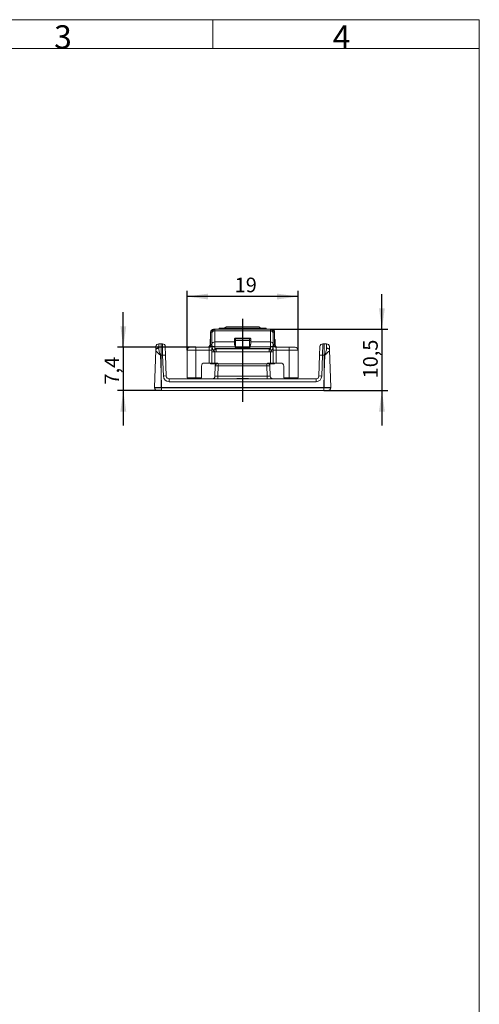
# Model space of a CAD drawing. Units: millimetres. Extents: x 9 to 199, y 7 to 463.
# Drawn here: x 120 to 199, y 120 to 289 of the extents above; entities that cross this region are included whole.
import ezdxf

# ---------------------------------------------------------------- set-up
doc = ezdxf.new("R2010")
doc.units = ezdxf.units.MM
doc.layers.add('BEMAßUNG', color=155, linetype='Continuous')
doc.layers.add('SLD-0', color=7, linetype='Continuous')
doc.styles.add('SLDTEXTSTYLE0', font='TXT', dxfattribs={"width": 0.7})
doc.dimstyles.new('SLDDIMSTYLE1', dxfattribs={"dimtxt": 2.5, "dimasz": 3.6, "dimexe": 0, "dimexo": 0.0625, "dimtad": 1, "dimdec": 0, "dimrnd": 1e-09, "dimzin": 12, "dimdsep": 46, "dimtxsty": 'SLDTEXTSTYLE0', "dimsah": 1, "dimcen": 0.09, "dimadec": 0, "dimazin": 3, "dimtfac": 1, "dimtdec": 1, "dimtofl": 0, "dimtmove": 0, "dimatfit": 3, "dimfxl": 0, "dimfrac": 2, "dimtolj": 1, "dimtzin": 12, "dimarcsym": 0})
doc.dimstyles.new('SLDDIMSTYLE4', dxfattribs={"dimtxt": 2.5, "dimasz": 3.6, "dimexe": 0, "dimexo": 0.0625, "dimtad": 1, "dimdec": 1, "dimrnd": 1e-09, "dimzin": 12, "dimdsep": 46, "dimtxsty": 'SLDTEXTSTYLE0', "dimsah": 1, "dimcen": 0.09, "dimadec": 0, "dimazin": 3, "dimtfac": 1, "dimtdec": 1, "dimtmove": 0, "dimatfit": 0, "dimfxl": 0, "dimfrac": 2, "dimtolj": 1, "dimtzin": 12, "dimarcsym": 0})

# ---------------------------------------------------------------- blocks, each defined once
blk = doc.blocks.new('_D_12')
at = {"layer": 'BEMAßUNG', "color": 7}
for p, q in [((149, 231.98), (149, 242.18)), ((168, 241.18), (149, 241.18)), ((168, 231.98), (168, 242.18))]:
    blk.add_line(p, q, dxfattribs=at)
for points in [[(149, 241.18), (152.6, 240.68), (152.6, 241.68)], [(168, 241.18), (164.4, 241.68), (164.4, 240.68)]]:
    blk.add_solid(points, dxfattribs=at)
at = {"layer": 'BEMAßUNG', "color": 7, "insert": (157.15, 244.41), "char_height": 2.5, "attachment_point": 1, "style": 'SLDTEXTSTYLE0'}
blk.add_mtext('19', dxfattribs=at)
blk = doc.blocks.new('_D_13')
at = {"layer": 'BEMAßUNG', "color": 7}
for p, q in [((138.07, 232.48), (138.07, 238.48)), ((150.5, 232.48), (137.07, 232.48)), ((138.07, 232.48), (138.07, 225.08)), ((144.6, 225.08), (137.07, 225.08)), ((138.07, 225.08), (138.07, 219.08))]:
    blk.add_line(p, q, dxfattribs=at)
for points in [[(138.07, 232.48), (138.57, 236.08), (137.57, 236.08)], [(138.07, 225.08), (137.57, 221.48), (138.57, 221.48)]]:
    blk.add_solid(points, dxfattribs=at)
at = {"layer": 'BEMAßUNG', "color": 7, "insert": (134.85, 226.11), "char_height": 2.5, "attachment_point": 1, "rotation": 90, "style": 'SLDTEXTSTYLE0'}
blk.add_mtext('7,4', dxfattribs=at)
blk = doc.blocks.new('_D_14')
at = {"layer": 'BEMAßUNG', "color": 7}
for p, q in [((182.36, 235.58), (182.36, 241.58)), ((163.25, 235.58), (183.36, 235.58)), ((182.36, 235.58), (182.36, 225.08)), ((172.4, 225.08), (183.36, 225.08)), ((182.36, 225.08), (182.36, 219.08))]:
    blk.add_line(p, q, dxfattribs=at)
for points in [[(182.36, 235.58), (182.86, 239.18), (181.86, 239.18)], [(182.36, 225.08), (181.86, 221.48), (182.86, 221.48)]]:
    blk.add_solid(points, dxfattribs=at)
at = {"layer": 'BEMAßUNG', "color": 7, "insert": (179.14, 227.17), "char_height": 2.5, "attachment_point": 1, "rotation": 90, "style": 'SLDTEXTSTYLE0'}
blk.add_mtext('10,5', dxfattribs=at)

msp = doc.modelspace()

# ---------------------------------------------------------------- linework, layer by layer
at = {"color": 7, "linetype": 'Continuous', "lineweight": 18}
for p, q in [((13.711, 288.595), (199.039, 288.595)), ((153.4, 283.645), (153.4, 288.595)), ((199.039, 283.645), (199.039, 288.595)), ((198.99953, 7.43501), (198.99953, 286.615)), ((199.039, 283.645), (13.711, 283.645))]:
    msp.add_line(p, q, dxfattribs=at)
at = {"layer": 'BEMAßUNG', "color": 7}
msp.add_line((158.50118, 237.34109), (158.50118, 223.15718), dxfattribs=at)
at = {"layer": 'SLD-0', "color": 7, "linetype": 'Continuous', "lineweight": 18}
for p, q in [((153.01618, 232.97904), (153.01618, 235.07904)), ((153.01618, 235.07904), (153.25118, 235.07904)), ((153.25118, 235.07904), (153.25118, 234.90642)), ((153.25118, 234.90642), (153.25118, 232.99273)), ((153.75118, 235.57904), (153.51618, 235.57904)), ((163.25118, 235.57904), (153.75118, 235.57904)), ((153.75118, 235.32011), (153.75118, 235.57904)), ((153.75118, 233.40642), (153.75118, 235.32011)), ((163.25118, 235.32011), (153.75118, 235.32011)), ((154.49138, 235.77904), (154.49138, 235.57904)), ((154.49138, 235.77904), (154.83059, 235.77904)), ((154.83059, 235.57904), (154.83059, 235.77904)), ((154.83059, 235.77904), (155.06443, 235.77904)), ((155.06443, 235.77904), (155.06443, 235.57904)), ((155.06443, 235.77904), (155.49396, 235.77904)), ((155.49396, 235.77904), (155.49396, 235.57904)), ((155.49396, 235.77904), (155.77821, 235.77904)), ((155.77821, 235.77904), (155.80713, 235.77904)), ((155.77821, 235.77904), (155.77821, 235.57904)), ((155.80713, 235.77904), (156.14892, 235.77904)), ((155.80713, 235.77904), (155.80713, 235.57904)), ((155.81743, 235.97904), (161.18493, 235.97904)), ((156.14892, 235.77904), (156.14892, 235.57904)), ((156.14892, 235.77904), (156.45572, 235.77904)), ((156.45572, 235.77904), (156.45572, 235.57904)), ((156.45572, 235.77904), (156.63072, 235.77904)), ((156.63072, 235.77904), (156.64287, 235.77904)), ((156.63072, 235.77904), (156.63072, 235.57904)), ((156.64287, 235.77904), (156.64287, 235.57904)), ((156.64287, 235.77904), (157.20287, 235.77904)), ((157.20287, 235.77904), (157.20287, 235.57904)), ((157.20287, 235.77904), (157.33687, 235.77904)), ((157.33687, 235.77904), (157.92087, 235.77904)), ((157.33687, 235.77904), (157.33687, 235.57904)), ((157.92087, 235.77904), (157.92087, 235.57904)), ((157.92087, 235.77904), (158.2153, 235.77904)), ((158.2153, 235.77904), (158.2153, 235.57904)), ((158.2153, 235.77904), (158.31687, 235.77904)), ((158.31687, 235.77904), (158.31687, 235.57904)), ((158.31687, 235.77904), (158.82442, 235.77904)), ((158.82442, 235.77904), (159.43342, 235.77904)), ((158.82442, 235.77904), (158.82442, 235.57904)), ((159.43342, 235.77904), (159.43342, 235.57904)), ((159.43342, 235.77904), (159.92523, 235.77904)), ((159.92523, 235.77904), (159.92523, 235.57904)), ((159.92523, 235.77904), (160.12193, 235.77904)), ((160.12193, 235.77904), (160.12193, 235.57904)), ((160.12193, 235.77904), (160.44123, 235.77904)), ((160.44123, 235.77904), (160.61942, 235.77904)), ((160.44123, 235.77904), (160.44123, 235.57904)), ((160.61942, 235.77904), (160.61942, 235.57904)), ((160.61942, 235.77904), (161.23342, 235.77904)), ((161.23342, 235.77904), (161.23342, 235.57904)), ((161.23342, 235.77904), (161.79278, 235.77904)), ((161.79278, 235.77904), (161.79278, 235.57904)), ((161.79278, 235.77904), (161.79327, 235.77904)), ((161.79327, 235.77904), (161.86815, 235.77904)), ((161.79327, 235.77904), (161.79327, 235.57904)), ((161.86815, 235.77904), (162.01135, 235.77904)), ((161.86815, 235.77904), (161.86815, 235.57904)), ((162.01135, 235.77904), (162.45621, 235.77904)), ((162.01135, 235.77904), (162.01135, 235.57904)), ((162.45621, 235.77904), (162.47698, 235.77904)), ((162.45621, 235.77904), (162.45621, 235.57904)), ((162.47698, 235.57904), (162.47698, 235.77904)), ((162.47698, 235.77904), (162.51098, 235.77904)), ((162.51098, 235.77904), (162.51098, 235.57904)), ((163.25118, 235.57904), (163.48618, 235.57904)), ((163.25118, 235.32011), (163.25118, 235.57904)), ((163.25118, 233.40642), (163.25118, 235.32011)), ((163.75118, 235.07904), (163.75118, 234.90642)), ((163.98618, 235.07904), (163.75118, 235.07904)), ((163.75118, 234.90642), (163.75118, 232.99273)), ((163.98618, 232.97904), (163.98618, 235.07904)), ((144.14593, 233.07904), (144.12609, 232.32132)), ((144.14593, 233.07904), (144.52606, 233.07904)), ((144.52606, 233.07904), (144.75643, 233.07904)), ((144.52606, 231.14884), (144.52606, 233.07904)), ((144.80699, 231.14884), (144.75643, 233.07904)), ((152.94118, 233.82904), (153.01618, 233.90404)), ((152.94118, 232.97904), (152.94118, 233.82904)), ((153.01618, 232.97904), (152.94118, 232.97904)), ((153.25118, 232.97904), (153.01618, 232.97904)), ((153.25118, 232.99273), (153.25118, 232.75937)), ((153.25118, 232.75937), (153.25118, 232.69344)), ((153.75118, 232.57904), (153.75118, 233.40642)), ((153.75118, 233.40642), (157.10118, 233.40642)), ((157.10118, 233.83039), (157.10118, 233.76201)), ((157.10118, 233.76201), (157.10118, 233.66239)), ((157.10118, 233.66239), (157.10118, 233.16547)), ((157.10118, 233.66239), (157.30118, 233.66239)), ((159.70118, 234.06086), (157.30118, 234.06086)), ((157.30118, 233.96125), (157.30118, 234.06086)), ((157.30118, 233.66239), (157.30118, 233.96125)), ((159.70118, 233.96125), (157.30118, 233.96125)), ((157.30118, 232.58904), (157.30118, 233.66239)), ((159.70118, 233.66239), (157.30118, 233.66239)), ((159.70118, 233.96125), (159.70118, 234.06086)), ((159.70118, 233.66239), (159.70118, 233.96125)), ((159.70118, 232.58904), (159.70118, 233.66239)), ((159.90118, 233.66239), (159.70118, 233.66239)), ((159.90118, 233.83039), (159.90118, 233.76201)), ((159.90118, 233.76201), (159.90118, 233.66239)), ((159.90118, 233.66239), (159.90118, 233.16547)), ((163.25118, 233.40642), (159.90118, 233.40642)), ((163.25118, 232.57904), (163.25118, 233.40642)), ((163.75118, 232.99273), (163.75118, 232.75937)), ((163.75118, 232.97904), (163.98618, 232.97904)), ((163.75118, 232.75937), (163.75118, 232.69344)), ((164.06118, 233.82904), (163.98618, 233.90404)), ((163.98618, 232.97904), (164.06118, 232.97904)), ((164.06118, 232.97904), (164.06118, 233.82904)), ((172.24593, 233.07904), (172.19538, 231.14884)), ((172.24593, 233.07904), (172.47631, 233.07904)), ((172.47631, 233.07904), (172.85643, 233.07904)), ((172.47631, 233.07904), (172.47631, 231.14884)), ((172.87628, 232.32132), (172.85643, 233.07904)), ((143.40118, 225.57909), (143.62639, 232.0282)), ((143.62639, 232.0282), (143.64624, 232.59649)), ((143.62917, 232.05481), (143.62639, 232.0282)), ((143.63563, 232.08109), (143.62917, 232.05481)), ((143.64572, 232.10684), (143.63563, 232.08109)), ((143.65937, 232.13189), (143.64572, 232.10684)), ((143.67647, 232.15604), (143.65937, 232.13189)), ((143.69689, 232.17912), (143.67647, 232.15604)), ((143.7205, 232.20094), (143.69689, 232.17912)), ((143.74711, 232.22136), (143.7205, 232.20094)), ((143.77652, 232.24023), (143.74711, 232.22136)), ((143.80852, 232.25739), (143.77652, 232.24023)), ((143.84287, 232.27273), (143.80852, 232.25739)), ((143.87932, 232.28612), (143.84287, 232.27273)), ((143.91759, 232.29748), (143.87932, 232.28612)), ((143.95741, 232.30672), (143.91759, 232.29748)), ((143.99847, 232.31377), (143.95741, 232.30672)), ((144.04048, 232.31857), (143.99847, 232.31377)), ((144.08313, 232.3211), (144.04048, 232.31857)), ((144.12609, 232.32132), (144.08313, 232.3211)), ((144.44331, 231.14884), (144.52606, 228.16622)), ((144.52606, 231.14884), (144.44331, 231.14884)), ((144.52606, 228.16622), (144.52606, 231.14884)), ((144.80699, 231.14884), (144.52606, 231.14884)), ((144.93225, 227.56159), (144.80699, 231.14884)), ((145.25613, 232.59649), (145.30668, 231.14884)), ((145.30668, 231.14884), (145.43195, 227.56159)), ((149.00118, 231.97904), (149.00118, 227.27904)), ((149.00118, 231.97904), (150.50118, 231.97904)), ((150.50118, 232.47904), (149.50118, 232.47904)), ((152.75118, 232.47904), (150.50118, 232.47904)), ((150.50118, 231.97904), (150.50118, 232.47904)), ((150.50118, 227.27904), (150.50118, 231.97904)), ((150.50118, 231.97904), (152.75118, 231.97904)), ((152.75118, 232.47904), (152.75118, 231.97904)), ((153.25118, 231.97904), (152.75118, 231.97904)), ((152.75118, 231.97904), (152.75118, 229.77904)), ((153.25118, 232.69344), (153.25118, 231.73215)), ((153.25118, 231.73215), (153.25118, 229.77904)), ((153.27804, 232.5324), (153.27839, 232.53777)), ((153.27839, 232.53777), (153.30834, 232.53777)), ((153.95118, 232.03777), (153.44471, 232.03777)), ((153.75118, 232.53777), (153.75118, 232.57904)), ((153.75118, 232.57904), (157.23926, 232.57904)), ((153.75118, 232.53777), (153.75118, 232.41)), ((153.75118, 232.41), (153.75118, 232.27088)), ((153.75118, 231.70598), (153.95118, 231.70598)), ((153.75118, 229.77904), (153.75118, 231.70598)), ((153.78415, 232.19535), (153.78415, 232.28019)), ((163.21822, 232.28019), (153.78415, 232.28019)), ((163.21822, 232.19535), (153.78415, 232.19535)), ((153.95118, 232.08075), (153.95118, 231.7147)), ((153.95118, 231.7147), (153.95118, 231.70598)), ((163.05118, 231.7147), (153.95118, 231.7147)), ((157.23858, 232.58904), (157.23926, 232.57904)), ((157.23858, 232.58904), (157.30118, 232.58904)), ((157.30118, 232.37197), (157.30118, 232.58904)), ((159.70118, 232.58904), (157.30118, 232.58904)), ((159.70118, 232.37197), (157.30118, 232.37197)), ((159.70118, 232.37197), (159.70118, 232.58904)), ((159.76378, 232.58904), (159.70118, 232.58904)), ((159.76378, 232.58904), (159.76311, 232.57904)), ((163.25118, 232.57904), (159.76311, 232.57904)), ((163.05118, 232.08075), (163.05118, 231.7147)), ((163.05118, 232.03777), (163.55766, 232.03777)), ((163.05118, 231.7147), (163.05118, 231.70598)), ((163.25118, 231.70598), (163.05118, 231.70598)), ((163.21822, 232.19535), (163.21822, 232.28019)), ((163.25118, 232.53777), (163.25118, 232.57904)), ((163.25118, 232.53777), (163.25118, 232.41)), ((163.25118, 232.41), (163.25118, 232.27088)), ((163.25118, 229.77904), (163.25118, 231.70598)), ((163.72398, 232.53777), (163.69403, 232.53777)), ((163.72433, 232.5324), (163.72398, 232.53777)), ((163.75118, 232.69344), (163.75118, 231.73215)), ((163.75118, 231.97904), (164.25118, 231.97904)), ((163.75118, 231.73215), (163.75118, 229.77904)), ((164.25118, 232.47904), (166.50118, 232.47904)), ((164.25118, 232.47904), (164.25118, 231.97904)), ((164.25118, 231.97904), (164.25118, 229.77904)), ((166.50118, 231.97904), (164.25118, 231.97904)), ((166.50118, 232.47904), (167.50118, 232.47904)), ((166.50118, 231.97904), (166.50118, 232.47904)), ((166.50118, 227.27904), (166.50118, 231.97904)), ((168.00118, 231.97904), (166.50118, 231.97904)), ((168.00118, 231.97904), (168.00118, 227.27904)), ((171.57041, 227.56159), (171.69568, 231.14884)), ((171.69568, 231.14884), (171.74624, 232.59649)), ((172.19538, 231.14884), (172.07011, 227.56159)), ((172.47631, 231.14884), (172.19538, 231.14884)), ((172.47631, 228.16622), (172.55905, 231.14884)), ((172.47631, 231.14884), (172.47631, 228.16622)), ((172.55905, 231.14884), (172.47631, 231.14884)), ((172.87628, 232.32132), (172.91924, 232.3211)), ((172.91924, 232.3211), (172.96188, 232.31857)), ((172.96188, 232.31857), (173.00389, 232.31377)), ((173.00389, 232.31377), (173.04496, 232.30672)), ((173.04496, 232.30672), (173.08478, 232.29748)), ((173.08478, 232.29748), (173.12305, 232.28612)), ((173.12305, 232.28612), (173.1595, 232.27273)), ((173.1595, 232.27273), (173.19385, 232.25739)), ((173.19385, 232.25739), (173.22585, 232.24023)), ((173.22585, 232.24023), (173.25526, 232.22136)), ((173.25526, 232.22136), (173.28187, 232.20094)), ((173.28187, 232.20094), (173.30547, 232.17912)), ((173.30547, 232.17912), (173.3259, 232.15604)), ((173.3259, 232.15604), (173.343, 232.13189)), ((173.343, 232.13189), (173.35664, 232.10684)), ((173.35613, 232.59649), (173.37597, 232.0282)), ((173.35664, 232.10684), (173.36673, 232.08109)), ((173.36673, 232.08109), (173.37319, 232.05481)), ((173.37319, 232.05481), (173.37597, 232.0282)), ((173.37597, 232.0282), (173.60118, 225.57909)), ((151.95118, 229.77904), (152.75118, 229.77904)), ((152.75118, 229.77904), (153.25118, 229.77904)), ((153.01618, 229.67904), (153.01618, 229.77904)), ((153.84198, 229.67904), (153.01618, 229.67904)), ((153.25118, 229.77904), (153.75118, 229.77904)), ((153.75118, 229.77904), (154.25118, 229.77904)), ((153.82862, 229.29649), (153.84547, 229.77904)), ((154.25118, 229.67904), (154.25118, 229.77904)), ((162.75118, 229.67904), (154.25118, 229.67904)), ((154.32831, 229.67904), (154.32831, 229.29649)), ((162.67405, 229.67904), (162.67405, 229.29649)), ((163.25118, 229.77904), (162.75118, 229.77904)), ((162.75118, 229.67904), (162.75118, 229.77904)), ((163.1569, 229.77904), (163.17375, 229.29649)), ((163.98618, 229.67904), (163.16039, 229.67904)), ((163.75118, 229.77904), (163.25118, 229.77904)), ((164.25118, 229.77904), (163.75118, 229.77904)), ((163.98618, 229.67904), (163.98618, 229.77904)), ((165.05118, 229.77904), (164.25118, 229.77904)), ((144.52606, 228.16622), (144.59783, 225.57909)), ((151.45118, 229.27904), (151.45118, 227.27904)), ((153.76803, 227.56159), (153.82862, 229.29649)), ((154.32831, 229.29649), (154.26773, 227.56159)), ((162.67405, 229.29649), (154.32831, 229.29649)), ((162.73464, 227.56159), (162.67405, 229.29649)), ((163.17375, 229.29649), (163.23433, 227.56159)), ((165.55118, 229.27904), (165.55118, 227.27904)), ((172.40453, 225.57909), (172.47631, 228.16622)), ((145.93165, 227.07904), (171.07072, 227.07904)), ((145.93165, 226.59649), (145.93165, 227.07904)), ((171.07072, 226.59649), (145.93165, 226.59649)), ((149.00118, 227.27904), (150.50118, 227.27904)), ((151.2375, 227.1288), (149.24745, 227.1288)), ((149.24745, 227.1288), (149.24745, 227.07904)), ((150.50118, 227.27904), (151.45118, 227.27904)), ((151.2375, 227.1288), (151.2375, 227.07904)), ((154.26773, 227.56159), (154.26773, 227.07904)), ((154.26773, 227.56159), (162.73464, 227.56159)), ((157.50616, 227.1288), (157.50616, 227.07904)), ((158.8727, 227.1288), (157.50616, 227.1288)), ((158.8727, 227.1288), (158.8727, 227.07904)), ((158.87593, 227.1288), (158.87593, 227.07904)), ((158.90178, 227.1288), (158.87593, 227.1288)), ((158.90178, 227.1288), (158.90178, 227.07904)), ((159.38152, 227.1288), (159.38152, 227.07904)), ((159.52205, 227.1288), (159.52205, 227.07904)), ((162.73464, 227.56159), (162.73464, 227.07904)), ((166.50118, 227.27904), (165.55118, 227.27904)), ((167.75491, 227.1288), (165.76486, 227.1288)), ((165.76486, 227.1288), (165.76486, 227.07904)), ((168.00118, 227.27904), (166.50118, 227.27904)), ((167.75491, 227.1288), (167.75491, 227.07904)), ((171.07072, 226.59649), (171.07072, 227.07904)), ((143.40179, 225.56159), (143.40118, 225.57904)), ((172.40191, 225.57904), (144.60045, 225.57904)), ((144.60045, 225.57904), (144.60106, 225.56159)), ((144.60106, 225.07904), (144.60106, 225.56159)), ((144.60106, 225.56159), (172.4013, 225.56159)), ((172.4013, 225.07904), (144.60106, 225.07904)), ((172.4013, 225.56159), (172.40191, 225.57904)), ((172.4013, 225.07904), (172.4013, 225.56159)), ((173.60118, 225.57904), (173.60057, 225.56159))]:
    msp.add_line(p, q, dxfattribs=at)
for centre, radius, start, end in [((153.51618, 235.07904), 0.5, 90, 180), ((153.75118, 235.07904), 0.5, 90, 180), ((153.71393, 234.85613), 0.46547, 85.4091047, 173.79789), ((163.25118, 235.07904), 0.5, 0, 90), ((163.28844, 234.85613), 0.46547, 6.20211, 94.5908953), ((163.48618, 235.07904), 0.5, 0, 90), ((144.14593, 232.57904), 0.5, 90, 178), ((144.75643, 232.57904), 0.5, 2, 90), ((152.44118, 232.97904), 0.5, 270, 0), ((152.51618, 232.97904), 0.5, 270, 0), ((152.75118, 232.97904), 0.5, 270, 0), ((153.71393, 232.94244), 0.46547, 85.4091047, 173.79789), ((157.3008, 233.76163), 0.19962, 89.8909867, 179.8905703), ((159.70156, 233.76163), 0.19962, 0.1094297, 90.1090133), ((163.28844, 232.94244), 0.46547, 6.20211, 94.5908953), ((164.25118, 232.97904), 0.5, 180, 270), ((164.48618, 232.97904), 0.5, 180, 270), ((164.56118, 232.97904), 0.5, 180, 270), ((172.24593, 232.57904), 0.5, 90, 178), ((172.85643, 232.57904), 0.5, 2, 90), ((145.05683, 227.36691), 3.79018, 86.2203378, 93.7796622), ((149.50118, 231.97904), 0.5, 90, 180), ((153.74757, 232.69346), 0.49638, 180.0015263, 198.933056), ((153.61608, 235.14418), 3.43149, 263.8957366, 271.9647416), ((163.38628, 235.14418), 3.43149, 268.0352584, 276.1042634), ((163.2548, 232.69346), 0.49638, 341.066944, 359.9984737), ((167.50118, 231.97904), 0.5, 0, 90), ((171.94553, 227.76153), 3.39651, 85.7815058, 94.2184942), ((151.95118, 229.27904), 0.5, 90, 180), ((154.32831, 229.27904), 0.5, 98.8739351, 178), ((162.67405, 229.27904), 0.5, 2, 81.1260649), ((165.05118, 229.27904), 0.5, 0, 90), ((154.07847, 225.90919), 3.39651, 85.7815058, 94.2184942), ((162.9239, 225.51456), 3.79018, 86.2203378, 93.7796622), ((145.1821, 223.77966), 3.79018, 86.2203378, 93.7796622), ((145.93165, 227.59649), 1, 182, 270), ((145.93165, 227.57904), 0.5, 182, 270), ((153.26834, 227.57904), 0.5, 270, 358), ((163.73403, 227.57904), 0.5, 182, 270), ((171.07072, 227.57904), 0.5, 270, 358), ((171.07072, 227.59649), 1, 270, 358), ((171.82026, 224.17429), 3.39651, 85.7815058, 94.2184942), ((143.90149, 225.57904), 0.5, 182, 270), ((173.10088, 225.57904), 0.5, 270, 358)]:
    msp.add_arc(centre, radius, start, end, dxfattribs=at)
for centre, major_axis, ratio, start_param, end_param in [((157.30118, 233.83039), (0, 0.23047), 0.867804364, 0, 1.570796327), ((159.70118, 233.83039), (0, 0.23047), 0.867804364, 4.71238898, 6.283185307), ((153.75118, 246.03283), (0, 14.32685), 0.034899497, 3.106675635, 3.141592654), ((163.25118, 246.03283), (0, 14.32685), 0.034899497, 3.141592654, 3.176509673), ((154.26895, 227.57904), (0.50091, 0.01749), 0.034708754, 3.139165607, 4.708743959), ((162.73342, 227.57904), (0.50091, -0.01749), 0.034708754, 4.716034002, 6.285612353)]:
    msp.add_ellipse(centre, major_axis=major_axis, ratio=ratio, start_param=start_param, end_param=end_param, dxfattribs=at)
for points, knots in [([(155.81743, 235.97904), (155.81042, 235.97896), (155.78888, 235.9787), (155.7528, 235.97563), (155.70926, 235.9684), (155.66598, 235.95732), (155.62405, 235.94262), (155.58397, 235.92458), (155.54579, 235.90335), (155.50908, 235.87863), (155.47175, 235.84822), (155.43778, 235.81537), (155.41805, 235.78993), (155.40961, 235.77904)], [0, 0, 0, 0, 0.044735011, 0.137280217, 0.230475296, 0.325735807, 0.421717324, 0.513312882, 0.605561637, 0.699892895, 0.794953399, 0.912289664, 1, 1, 1, 1]), ([(161.59296, 235.77904), (161.58816, 235.78542), (161.5751, 235.80276), (161.55074, 235.82873), (161.52023, 235.85714), (161.48696, 235.88313), (161.45155, 235.90635), (161.41438, 235.92653), (161.37557, 235.94365), (161.335, 235.9577), (161.28957, 235.96921), (161.2394, 235.97741), (161.20315, 235.9785), (161.18493, 235.97904)], [0, 0, 0, 0, 0.0507975, 0.138296787, 0.22638969, 0.316336639, 0.406916437, 0.495915961, 0.585516037, 0.676991012, 0.769105929, 0.883927155, 1, 1, 1, 1]), ([(153.30834, 232.53777), (153.30066, 232.55292), (153.28522, 232.58338), (153.26827, 232.63255), (153.25813, 232.6765), (153.25363, 232.71034), (153.25206, 232.72995), (153.2515, 232.7416), (153.25128, 232.74933), (153.25119, 232.75479), (153.25119, 232.75809), (153.25118, 232.75937)], [0, 0, 0, 0, 0.213076618, 0.428364438, 0.664879417, 0.799534812, 0.879043774, 0.926714764, 0.955502302, 0.982839682, 1, 1, 1, 1]), ([(153.25118, 232.75937), (153.25119, 232.75918), (153.25124, 232.75611), (153.25435, 232.74835), (153.26635, 232.73349), (153.28534, 232.71609), (153.31328, 232.69529), (153.34604, 232.6754), (153.38044, 232.65789), (153.41629, 232.64172), (153.46502, 232.62326), (153.52603, 232.60557), (153.58971, 232.59215), (153.64779, 232.58413), (153.70212, 232.57978), (153.73476, 232.57929), (153.75118, 232.57904)], [0, 0, 0, 0, 0.005438765, 0.090733433, 0.174693516, 0.253956734, 0.334302738, 0.436628492, 0.488944089, 0.54160846, 0.632098568, 0.724718525, 0.80313796, 0.883187159, 0.941240309, 1, 1, 1, 1]), ([(157.10118, 233.16547), (157.1022, 233.14391), (157.10425, 233.1004), (157.11791, 233.0316), (157.13646, 232.96074), (157.1592, 232.88778), (157.18433, 232.8128), (157.20913, 232.73838), (157.22666, 232.6762), (157.23614, 232.627), (157.23776, 232.60173), (157.23858, 232.58904)], [0, 0, 0, 0, 0.123866041, 0.249884931, 0.37586905, 0.502922526, 0.632535101, 0.762878196, 0.880304055, 0.939877873, 1, 1, 1, 1]), ([(159.90118, 233.16547), (159.90017, 233.14391), (159.89812, 233.1004), (159.88445, 233.0316), (159.86591, 232.96074), (159.84317, 232.88778), (159.81803, 232.8128), (159.79324, 232.73838), (159.7757, 232.6762), (159.76623, 232.627), (159.7646, 232.60173), (159.76378, 232.58904)], [0, 0, 0, 0, 0.123866041, 0.249884931, 0.37586905, 0.502922526, 0.632535101, 0.762878196, 0.880304055, 0.939877873, 1, 1, 1, 1]), ([(163.75118, 232.75937), (163.75118, 232.75918), (163.75112, 232.75611), (163.74801, 232.74835), (163.73601, 232.73349), (163.71702, 232.71609), (163.68908, 232.69529), (163.65632, 232.6754), (163.62193, 232.65789), (163.58607, 232.64172), (163.53734, 232.62326), (163.47634, 232.60557), (163.41266, 232.59215), (163.35457, 232.58413), (163.30024, 232.57978), (163.2676, 232.57929), (163.25118, 232.57904)], [0, 0, 0, 0, 0.005438765, 0.090733433, 0.174693516, 0.253956734, 0.334302738, 0.436628492, 0.488944089, 0.54160846, 0.632098568, 0.724718525, 0.80313796, 0.883187159, 0.941240309, 1, 1, 1, 1]), ([(163.69403, 232.53777), (163.70174, 232.553), (163.71717, 232.58346), (163.73412, 232.63263), (163.74424, 232.6765), (163.74874, 232.71034), (163.7503, 232.72995), (163.75086, 232.7416), (163.75108, 232.74933), (163.75117, 232.75479), (163.75118, 232.75809), (163.75118, 232.75937)], [0, 0, 0, 0, 0.214171793, 0.42836279, 0.664878451, 0.799534234, 0.879043426, 0.926714552, 0.955502174, 0.982839632, 1, 1, 1, 1]), ([(144.44331, 231.14884), (144.34174, 231.23165), (144.24238, 231.31235), (144.0521, 231.47257), (143.96217, 231.55134), (143.80793, 231.70113), (143.74116, 231.77469), (143.64973, 231.91004), (143.62444, 231.97236), (143.62639, 232.0282)], [0, 0, 0, 0, 0.25, 0.25, 0.5, 0.5, 0.75, 0.75, 1, 1, 1, 1]), ([(144.12609, 232.32132), (144.12155, 232.14794), (144.16895, 231.95547), (144.28862, 231.56054), (144.36536, 231.35367), (144.44331, 231.14884)], [0, 0, 0, 0, 0.5, 0.5, 1, 1, 1, 1]), ([(153.44471, 232.03777), (153.43035, 232.05927), (153.40862, 232.0918), (153.38518, 232.13812), (153.36406, 232.18478), (153.34211, 232.24337), (153.32178, 232.3107), (153.30887, 232.36293), (153.30055, 232.40108), (153.29345, 232.43653), (153.28803, 232.46719), (153.28397, 232.49219), (153.28137, 232.50913), (153.27928, 232.52349), (153.27845, 232.52942), (153.27804, 232.5324)], [0, 0, 0, 0, 0.1043759888, 0.1579569276, 0.2119306608, 0.3164308899, 0.4238041825, 0.5311229387, 0.5861387786, 0.6415424792, 0.7507741571, 0.8067901164, 0.8632078689, 0.9312436939, 1, 1, 1, 1]), ([(153.30834, 232.53777), (153.30978, 232.53777), (153.31267, 232.53777), (153.32524, 232.53777), (153.3454, 232.53777), (153.37605, 232.53777), (153.41875, 232.53777), (153.47037, 232.53777), (153.53028, 232.53777), (153.59674, 232.53777), (153.65772, 232.53777), (153.70953, 232.53777), (153.7373, 232.53777), (153.75118, 232.53777)], [0, 0, 0, 0, 0.0776860746, 0.1557030645, 0.233407525, 0.3357529785, 0.4381162836, 0.544450933, 0.6508092372, 0.7621483045, 0.8735105526, 0.9367548806, 1, 1, 1, 1]), ([(153.73373, 231.71471), (153.70826, 231.74025), (153.65731, 231.79134), (153.58267, 231.86987), (153.5105, 231.95109), (153.46666, 232.00885), (153.44471, 232.03777)], [0, 0, 0, 0, 0.249372982, 0.498830576, 0.74904967, 1, 1, 1, 1]), ([(153.78415, 232.28019), (153.78359, 232.28246), (153.78246, 232.28711), (153.77472, 232.30395), (153.76574, 232.32629), (153.75803, 232.35169), (153.75241, 232.37973), (153.7516, 232.39984), (153.75118, 232.41)], [0, 0, 0, 0, 0.187737282, 0.382706049, 0.549741962, 0.720382679, 0.858757353, 1, 1, 1, 1]), ([(153.75118, 232.27088), (153.75163, 232.26012), (153.75253, 232.23831), (153.76045, 232.20497), (153.77396, 232.17214), (153.79273, 232.14267), (153.81599, 232.1172), (153.84192, 232.09688), (153.87094, 232.08121), (153.90712, 232.06825), (153.93465, 232.0663), (153.95118, 232.06514)], [0, 0, 0, 0, 0.110089235, 0.223087083, 0.333299041, 0.447388774, 0.547539541, 0.650751904, 0.748522948, 0.849041253, 1, 1, 1, 1]), ([(153.95118, 232.08075), (153.9438, 232.08102), (153.92903, 232.08158), (153.90772, 232.0857), (153.88795, 232.09191), (153.86829, 232.10058), (153.84976, 232.1116), (153.83073, 232.12625), (153.81431, 232.14267), (153.79939, 232.16205), (153.7891, 232.17964), (153.7847, 232.19089), (153.78429, 232.1942), (153.78415, 232.19535)], [0, 0, 0, 0, 0.057728093, 0.115481636, 0.172900754, 0.23036957, 0.305113554, 0.379967333, 0.488012289, 0.596249093, 0.755973688, 0.915877773, 1, 1, 1, 1]), ([(157.23926, 232.57904), (157.24115, 232.56241), (157.24499, 232.52864), (157.25265, 232.48002), (157.2609, 232.44183), (157.26914, 232.41375), (157.27687, 232.39479), (157.28468, 232.38148), (157.29221, 232.37473), (157.29697, 232.37247), (157.29971, 232.37198), (157.30112, 232.37197), (157.30118, 232.37197)], [0, 0, 0, 0, 0.2070180609, 0.4201369025, 0.6255071785, 0.7317416884, 0.8378672112, 0.9296551611, 0.9660444092, 0.9825681056, 0.9992665564, 1, 1, 1, 1]), ([(159.76311, 232.57904), (159.76121, 232.56241), (159.75738, 232.52864), (159.74971, 232.48002), (159.74146, 232.44183), (159.73323, 232.41375), (159.7255, 232.39479), (159.71768, 232.38148), (159.71015, 232.37473), (159.7054, 232.37247), (159.70265, 232.37198), (159.70124, 232.37197), (159.70118, 232.37197)], [0, 0, 0, 0, 0.2070180609, 0.4201369025, 0.6255071785, 0.7317416884, 0.8378672112, 0.9296551611, 0.9660444092, 0.9825681056, 0.9992665564, 1, 1, 1, 1]), ([(163.25118, 232.27088), (163.25074, 232.26012), (163.24984, 232.23831), (163.24191, 232.20497), (163.2284, 232.17214), (163.20963, 232.14267), (163.18637, 232.1172), (163.16044, 232.09688), (163.13142, 232.08121), (163.09525, 232.06825), (163.06771, 232.0663), (163.05118, 232.06514)], [0, 0, 0, 0, 0.110089235, 0.223087083, 0.333299041, 0.447388774, 0.547539541, 0.650751904, 0.748522948, 0.849041253, 1, 1, 1, 1]), ([(163.05118, 232.08075), (163.05843, 232.081), (163.07321, 232.08153), (163.09443, 232.08566), (163.11434, 232.09186), (163.13389, 232.1005), (163.15254, 232.11155), (163.17148, 232.12611), (163.18799, 232.14264), (163.20288, 232.16186), (163.21315, 232.17964), (163.21767, 232.19085), (163.21808, 232.1942), (163.21822, 232.19535)], [0, 0, 0, 0, 0.056693925, 0.11549041, 0.172138635, 0.230381429, 0.304130254, 0.379981434, 0.486661637, 0.596260886, 0.753870518, 0.91588028, 1, 1, 1, 1]), ([(163.21822, 232.28019), (163.21877, 232.28246), (163.2199, 232.28711), (163.22764, 232.30395), (163.23663, 232.32629), (163.24433, 232.35169), (163.24995, 232.37973), (163.25077, 232.39984), (163.25118, 232.41)], [0, 0, 0, 0, 0.187737282, 0.382706049, 0.549741962, 0.720382679, 0.858757353, 1, 1, 1, 1]), ([(163.69403, 232.53777), (163.69259, 232.53777), (163.6897, 232.53777), (163.67712, 232.53777), (163.65697, 232.53777), (163.62631, 232.53777), (163.58361, 232.53777), (163.53199, 232.53777), (163.47208, 232.53777), (163.40563, 232.53777), (163.34464, 232.53777), (163.29283, 232.53777), (163.26507, 232.53777), (163.25118, 232.53777)], [0, 0, 0, 0, 0.0776860746, 0.1557030645, 0.233407525, 0.3357529785, 0.4381162836, 0.544450933, 0.6508092372, 0.7621483045, 0.8735105526, 0.9367548806, 1, 1, 1, 1]), ([(163.26864, 231.71471), (163.29411, 231.74025), (163.34506, 231.79134), (163.4197, 231.86987), (163.49186, 231.95109), (163.5357, 232.00885), (163.55766, 232.03777)], [0, 0, 0, 0, 0.249372982, 0.498830576, 0.74904967, 1, 1, 1, 1]), ([(163.55766, 232.03777), (163.57202, 232.05927), (163.59374, 232.0918), (163.61718, 232.13812), (163.63831, 232.18478), (163.66026, 232.24337), (163.68058, 232.3107), (163.6935, 232.36293), (163.70181, 232.40108), (163.70891, 232.43653), (163.71434, 232.46719), (163.71839, 232.49219), (163.72099, 232.50913), (163.72309, 232.52349), (163.72391, 232.52942), (163.72433, 232.5324)], [0, 0, 0, 0, 0.1043759888, 0.1579569276, 0.2119306608, 0.3164308899, 0.4238041825, 0.5311229387, 0.5861387786, 0.6415424792, 0.7507741571, 0.8067901164, 0.8632078689, 0.9312436939, 1, 1, 1, 1]), ([(172.87628, 232.32132), (172.88082, 232.14794), (172.83342, 231.95547), (172.71374, 231.56054), (172.637, 231.35367), (172.55905, 231.14884)], [0, 0, 0, 0, 0.5, 0.5, 1, 1, 1, 1]), ([(173.37597, 232.0282), (173.3779, 231.9731), (173.35316, 231.91096), (173.2615, 231.77497), (173.19668, 231.70343), (173.04121, 231.55221), (172.95014, 231.47247), (172.75987, 231.31225), (172.65928, 231.23055), (172.55905, 231.14884)], [0, 0, 0, 0, 0.25, 0.25, 0.5, 0.5, 0.75, 0.75, 1, 1, 1, 1]), ([(144.52606, 225.58112), (144.52606, 226.02808), (144.52606, 226.47503), (144.52606, 226.92198), (144.52606, 227.33673), (144.52606, 227.75148), (144.52606, 228.16622)], [0.000047241589, 0.000047241589, 0.000047241589, 0.000047241589, 0.001388865566, 0.001388865566, 0.001388865566, 0.002633847775, 0.002633847775, 0.002633847775, 0.002633847775]), ([(172.47631, 228.16622), (172.47631, 227.70355), (172.47631, 227.24087), (172.47631, 226.77818), (172.47631, 226.37916), (172.47631, 225.98014), (172.47631, 225.58112)], [0, 0, 0, 0, 0.001388865634, 0.001388865634, 0.001388865634, 0.002586606128, 0.002586606128, 0.002586606128, 0.002586606128]), ([(159.38152, 227.1288), (159.36761, 227.1288), (159.3391, 227.1288), (159.29075, 227.1288), (159.23815, 227.1288), (159.18026, 227.1288), (159.11767, 227.1288), (159.05021, 227.1288), (158.97764, 227.1288), (158.92763, 227.1288), (158.90178, 227.1288)], [0, 0, 0, 0, 0.101049005, 0.207153311, 0.319464865, 0.439107701, 0.56560925, 0.70118835, 0.845529897, 1, 1, 1, 1]), ([(159.52205, 227.1288), (159.52177, 227.1288), (159.52122, 227.1288), (159.51395, 227.1288), (159.50339, 227.1288), (159.48787, 227.1288), (159.46803, 227.1288), (159.44348, 227.1288), (159.41526, 227.1288), (159.39286, 227.1288), (159.38152, 227.1288)], [0, 0, 0, 0, 0.14227564, 0.276736504, 0.404448273, 0.526112332, 0.644658698, 0.762059343, 0.87957011, 1, 1, 1, 1]), ([(144.52606, 225.58112), (144.37568, 225.58497), (144.2271, 225.58636), (143.95511, 225.58776), (143.83035, 225.5878), (143.62471, 225.58774), (143.54175, 225.58764), (143.43082, 225.5857), (143.40135, 225.58382), (143.40118, 225.57909)], [0, 0, 0, 0, 0.25, 0.25, 0.5, 0.5, 0.75, 0.75, 1, 1, 1, 1]), ([(143.40179, 225.56159), (143.40187, 225.55933), (143.43307, 225.55749), (143.55338, 225.55502), (143.64237, 225.55438), (143.86344, 225.55438), (143.99708, 225.55502), (144.2854, 225.55747), (144.44497, 225.55933), (144.60106, 225.56159)], [0, 0, 0, 0, 0.25, 0.25, 0.5, 0.5, 0.75, 0.75, 1, 1, 1, 1]), ([(172.4013, 225.56159), (172.5574, 225.55933), (172.715, 225.55749), (173.00528, 225.55502), (173.13823, 225.55438), (173.35946, 225.55438), (173.44883, 225.55502), (173.56863, 225.55747), (173.60049, 225.55933), (173.60057, 225.56159)], [0, 0, 0, 0, 0.25, 0.25, 0.5, 0.5, 0.75, 0.75, 1, 1, 1, 1]), ([(172.47631, 225.58112), (172.62669, 225.58497), (172.77526, 225.58636), (173.04726, 225.58776), (173.17201, 225.5878), (173.37765, 225.58774), (173.46061, 225.58764), (173.57154, 225.5857), (173.60102, 225.58382), (173.60118, 225.57909)], [0, 0, 0, 0, 0.25, 0.25, 0.5, 0.5, 0.75, 0.75, 1, 1, 1, 1])]:
    msp.add_open_spline(points, degree=3, knots=knots, dxfattribs=at)
for points, degree in [([(143.9547, 225.07904), (143.91964, 225.07904), (143.90149, 225.07904)], 2), ([(144.10616, 225.07904), (144.04167, 225.07904), (143.98977, 225.07904), (143.9547, 225.07904)], 3), ([(144.60106, 225.07904), (144.41629, 225.07904), (144.23513, 225.07904), (144.10616, 225.07904)], 3), ([(144.59783, 225.57909), (144.57379, 225.57984), (144.54986, 225.58051), (144.52606, 225.58112)], 3), ([(144.59783, 225.57909), (144.59871, 225.57906), (144.59958, 225.57904), (144.60045, 225.57904)], 3), ([(172.66904, 225.07904), (172.58435, 225.07904), (172.49369, 225.07904), (172.4013, 225.07904)], 3), ([(172.40191, 225.57904), (172.40279, 225.57904), (172.40366, 225.57906), (172.40453, 225.57909)], 3), ([(172.40453, 225.57909), (172.42858, 225.57984), (172.4525, 225.58051), (172.47631, 225.58112)], 3), ([(172.89585, 225.07904), (172.83132, 225.07904), (172.75373, 225.07904), (172.66904, 225.07904)], 3), ([(173.10088, 225.07904), (173.02492, 225.07904), (172.89585, 225.07904)], 2)]:
    msp.add_open_spline(points, degree=degree, dxfattribs=at)

# ---------------------------------------------------------------- texts
at = {"color": 7, "linetype": 'Continuous', "lineweight": 0, "char_height": 4, "attachment_point": 1, "style": 'SLDTEXTSTYLE0'}
for s, insert in [('3', (126.22073, 287.64048)), ('4', (173.93413, 287.61024))]:
    msp.add_mtext(s, dxfattribs=dict(at, insert=insert))

# ---------------------------------------------------------------- dimensions: what is measured, and where the dimension line sits
at = {"layer": 'BEMAßUNG', "color": 7}
dim = msp.add_linear_dim(base=(149.00118, 241.18338), p1=(168.00118, 231.97904), p2=(149.00118, 231.97904), dimstyle='SLDDIMSTYLE1', dxfattribs=at)
dim.commit()
dim.dimension.update_dxf_attribs({"geometry": '_D_12', "text_midpoint": (158.6485, 241.18338), "dimtype": 160})
for base, p1, p2, picture, middle in [((182.36283, 225.07904), (163.25118, 235.57904), (172.4013, 225.07904), '_D_14', (182.36283, 229.9853)), ((138.07278, 225.07904), (150.50118, 232.47904), (144.60106, 225.07904), '_D_13', (138.07278, 228.41894))]:
    dim = msp.add_linear_dim(base=base, p1=p1, p2=p2, angle=90, dimstyle='SLDDIMSTYLE4', dxfattribs=at)
    dim.commit()
    dim.dimension.update_dxf_attribs({"geometry": picture, "text_midpoint": middle, "dimtype": 160})

doc.saveas('drawing.dxf')
